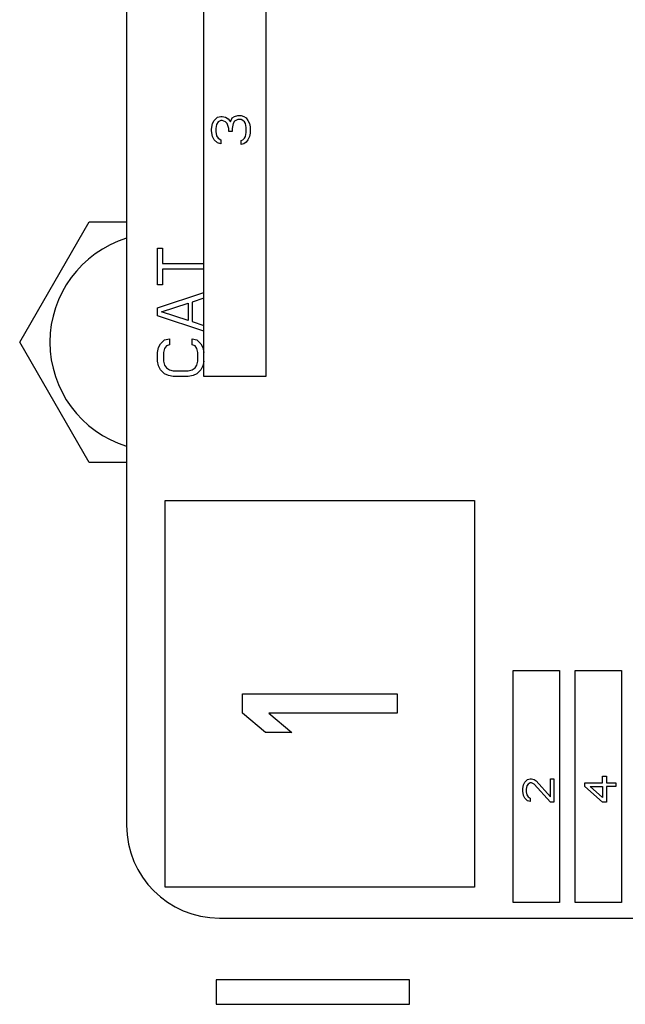
# Model space of a CAD drawing. Units: inches. Extents: x 0 to 34, y 0 to 22.
# Drawn here: x 23.2 to 23.6, y 11.5 to 12.2 of the extents above; entities that cross this region are included whole.
import ezdxf

# ---------------------------------------------------------------- set-up
doc = ezdxf.new("R2010")
doc.units = ezdxf.units.IN
doc.header["$LTSCALE"] = 1.87
doc.header["$MEASUREMENT"] = 0
doc.layers.get('0').update_dxf_attribs({"linetype": 'CONTINUOUS'})
doc.layers.add('03___PRT_ALL_CURVES', color=7, linetype='CONTINUOUS')
doc.layers.add('LAY0001', color=7, linetype='CONTINUOUS')

msp = doc.modelspace()

# ---------------------------------------------------------------- linework, layer by layer
at = {"color": 7, "linetype": 'CONTINUOUS'}
for p, q in [((23.24011, 13.67386), (23.24011, 11.64878)), ((23.17099, 11.96103), (23.21588, 12.03878)), ((23.21588, 12.03878), (23.24011, 12.03878)), ((23.21588, 11.88327), (23.17099, 11.96103)), ((23.24011, 11.88327), (23.21588, 11.88327)), ((23.30011, 11.58878), (23.85511, 11.58878))]:
    msp.add_line(p, q, dxfattribs=at)
msp.add_arc((23.30011, 11.64878), 0.06, 180, 270, dxfattribs=at)
at = {"layer": '03___PRT_ALL_CURVES', "color": 4, "linetype": 'CONTINUOUS'}
for p, q in [((23.29011, 11.93878), (23.29011, 12.26378)), ((23.33011, 12.26378), (23.33011, 11.93878)), ((23.2967, 12.10441), (23.29883, 12.10649)), ((23.29883, 12.10649), (23.30096, 12.10701)), ((23.30096, 12.10701), (23.30202, 12.10701)), ((23.30202, 12.10701), (23.30415, 12.10649)), ((23.30415, 12.10649), (23.30574, 12.10545)), ((23.30574, 12.10545), (23.30734, 12.10337)), ((23.30734, 12.10337), (23.3084, 12.10597)), ((23.3084, 12.10597), (23.31, 12.10701)), ((23.31, 12.10701), (23.31213, 12.10753)), ((23.31213, 12.10493), (23.31, 12.10389)), ((23.31213, 12.10753), (23.31426, 12.10753)), ((23.31426, 12.10493), (23.31213, 12.10493)), ((23.31426, 12.10753), (23.31585, 12.10701)), ((23.31532, 12.10441), (23.31426, 12.10493)), ((23.31585, 12.10701), (23.31745, 12.10597)), ((23.31745, 12.10597), (23.31851, 12.10441)), ((23.29511, 12.09868), (23.29564, 12.10232)), ((23.29511, 12.09764), (23.29511, 12.09868)), ((23.29564, 12.10232), (23.2967, 12.10441)), ((23.2983, 12.1018), (23.29777, 12.0992)), ((23.29777, 12.0992), (23.29777, 12.09712)), ((23.29936, 12.10337), (23.2983, 12.1018)), ((23.30096, 12.10441), (23.29936, 12.10337)), ((23.30202, 12.10441), (23.30096, 12.10441)), ((23.30415, 12.10337), (23.30202, 12.10441)), ((23.30521, 12.10232), (23.30415, 12.10337)), ((23.30628, 12.0992), (23.30521, 12.10232)), ((23.30628, 12.09712), (23.30628, 12.0992)), ((23.30894, 12.10232), (23.3084, 12.0992)), ((23.3084, 12.0992), (23.3084, 12.09712)), ((23.31, 12.10389), (23.30894, 12.10232)), ((23.31638, 12.10337), (23.31532, 12.10441)), ((23.31691, 12.10232), (23.31638, 12.10337)), ((23.31745, 12.09972), (23.31691, 12.10232)), ((23.31745, 12.09659), (23.31745, 12.09972)), ((23.31851, 12.10441), (23.31957, 12.10232)), ((23.31957, 12.10232), (23.32011, 12.10024)), ((23.32011, 12.10024), (23.32011, 12.09607)), ((23.29564, 12.09399), (23.29511, 12.09764)), ((23.2967, 12.09191), (23.29564, 12.09399)), ((23.29883, 12.08982), (23.2967, 12.09191)), ((23.29777, 12.09712), (23.2983, 12.09451)), ((23.2983, 12.09451), (23.29936, 12.09295)), ((23.29936, 12.09295), (23.30096, 12.09191)), ((23.30096, 12.09191), (23.30096, 12.0893)), ((23.3084, 12.09712), (23.30628, 12.09712)), ((23.31426, 12.09139), (23.31532, 12.09191)), ((23.31532, 12.09191), (23.31638, 12.09295)), ((23.31638, 12.09295), (23.31691, 12.09399)), ((23.31691, 12.09399), (23.31745, 12.09659)), ((23.31851, 12.09191), (23.31745, 12.09034)), ((23.31957, 12.09399), (23.31851, 12.09191)), ((23.32011, 12.09607), (23.31957, 12.09399)), ((23.30096, 12.0893), (23.29883, 12.08982)), ((23.31426, 12.08878), (23.31426, 12.09139)), ((23.31585, 12.0893), (23.31426, 12.08878)), ((23.31745, 12.09034), (23.31585, 12.0893)), ((23.26011, 11.99816), (23.26011, 12.02191)), ((23.26011, 12.02191), (23.2633, 12.02191)), ((23.2633, 12.02191), (23.2633, 12.01191)), ((23.2633, 12.01191), (23.29011, 12.01191)), ((23.2633, 12.00816), (23.2633, 11.99816)), ((23.29011, 12.00816), (23.2633, 12.00816)), ((23.2633, 11.99816), (23.26011, 11.99816)), ((23.26011, 11.98316), (23.29011, 11.99316)), ((23.26266, 11.98066), (23.27989, 11.98628)), ((23.27989, 11.98628), (23.27989, 11.97503)), ((23.29011, 11.98941), (23.28245, 11.98691)), ((23.28245, 11.98691), (23.28245, 11.97441)), ((23.26011, 11.97816), (23.26011, 11.98316)), ((23.29011, 11.96816), (23.26011, 11.97816)), ((23.27989, 11.97503), (23.26266, 11.98066)), ((23.28245, 11.97441), (23.29011, 11.97191)), ((23.26074, 11.95753), (23.26202, 11.96003)), ((23.26202, 11.96003), (23.26457, 11.96253)), ((23.26457, 11.96253), (23.26777, 11.96316)), ((23.26585, 11.95878), (23.26457, 11.95691)), ((23.26777, 11.95941), (23.26585, 11.95878)), ((23.26777, 11.96316), (23.26777, 11.95941)), ((23.28245, 11.95941), (23.28245, 11.96316)), ((23.28245, 11.96316), (23.28564, 11.96253)), ((23.28436, 11.95878), (23.28245, 11.95941)), ((23.28564, 11.95691), (23.28436, 11.95878)), ((23.28564, 11.96253), (23.28819, 11.96003)), ((23.28819, 11.96003), (23.28947, 11.95753)), ((23.26011, 11.95441), (23.26074, 11.95753)), ((23.26011, 11.94878), (23.26011, 11.95441)), ((23.26457, 11.95691), (23.26394, 11.95441)), ((23.26394, 11.95441), (23.26394, 11.94878)), ((23.28628, 11.95441), (23.28564, 11.95691)), ((23.28628, 11.94878), (23.28628, 11.95441)), ((23.28947, 11.95753), (23.29011, 11.95441)), ((23.26074, 11.94566), (23.26011, 11.94878)), ((23.26202, 11.94316), (23.26074, 11.94566)), ((23.26394, 11.94878), (23.26457, 11.94628)), ((23.26457, 11.94628), (23.26585, 11.94441)), ((23.28436, 11.94441), (23.28564, 11.94628)), ((23.28564, 11.94628), (23.28628, 11.94878)), ((23.28947, 11.94566), (23.28819, 11.94316)), ((23.29011, 11.94878), (23.28947, 11.94566)), ((23.26457, 11.94066), (23.26202, 11.94316)), ((23.26713, 11.93941), (23.26457, 11.94066)), ((23.26585, 11.94441), (23.26777, 11.94316)), ((23.27032, 11.93878), (23.26713, 11.93941)), ((23.26777, 11.94316), (23.27032, 11.94253)), ((23.27032, 11.94253), (23.27989, 11.94253)), ((23.27989, 11.94253), (23.28245, 11.94316)), ((23.28309, 11.93941), (23.27989, 11.93878)), ((23.28245, 11.94316), (23.28436, 11.94441)), ((23.28564, 11.94066), (23.28309, 11.93941)), ((23.28819, 11.94316), (23.28564, 11.94066)), ((23.27989, 11.93878), (23.27032, 11.93878)), ((23.33011, 11.93878), (23.29011, 11.93878)), ((23.26511, 11.60878), (23.26511, 11.85878)), ((23.26511, 11.85878), (23.46511, 11.85878)), ((23.46511, 11.85878), (23.46511, 11.60878)), ((23.49011, 11.59878), (23.49011, 11.74878)), ((23.49011, 11.74878), (23.52011, 11.74878)), ((23.52011, 11.74878), (23.52011, 11.59878)), ((23.53011, 11.74878), (23.56011, 11.74878)), ((23.53011, 11.59878), (23.53011, 11.74878)), ((23.56011, 11.74878), (23.56011, 11.59878)), ((23.31511, 11.72128), (23.31511, 11.73378)), ((23.31511, 11.73378), (23.41511, 11.73378)), ((23.41511, 11.73378), (23.41511, 11.72128)), ((23.33, 11.70878), (23.31511, 11.72128)), ((23.41511, 11.72128), (23.33213, 11.72128)), ((23.33213, 11.72128), (23.34702, 11.70878)), ((23.34702, 11.70878), (23.33, 11.70878)), ((23.49767, 11.6767), (23.49938, 11.67837)), ((23.49938, 11.67837), (23.50108, 11.67878)), ((23.50108, 11.67878), (23.50193, 11.67878)), ((23.50193, 11.67878), (23.50363, 11.67837)), ((23.50363, 11.67837), (23.50491, 11.67753)), ((23.51427, 11.67878), (23.5164, 11.67878)), ((23.51427, 11.66712), (23.51427, 11.67878)), ((23.5164, 11.67878), (23.5164, 11.66378)), ((23.54789, 11.68045), (23.55044, 11.68045)), ((23.54789, 11.67628), (23.54789, 11.68045)), ((23.55044, 11.68045), (23.55044, 11.67628)), ((23.4964, 11.67253), (23.49682, 11.67503)), ((23.4964, 11.67087), (23.4964, 11.67253)), ((23.49682, 11.67503), (23.49767, 11.6767)), ((23.49895, 11.6742), (23.49853, 11.67212)), ((23.49853, 11.67212), (23.49853, 11.67045)), ((23.4998, 11.67545), (23.49895, 11.6742)), ((23.50108, 11.67628), (23.4998, 11.67545)), ((23.50193, 11.67628), (23.50108, 11.67628)), ((23.50363, 11.67545), (23.50193, 11.67628)), ((23.51427, 11.66378), (23.50363, 11.67545)), ((23.50491, 11.67753), (23.51427, 11.66712)), ((23.5364, 11.67628), (23.54789, 11.67628)), ((23.5364, 11.67378), (23.5364, 11.67628)), ((23.54789, 11.66378), (23.5364, 11.67378)), ((23.5398, 11.67378), (23.54789, 11.67378)), ((23.54789, 11.6667), (23.5398, 11.67378)), ((23.54789, 11.67378), (23.54789, 11.6667)), ((23.55044, 11.67628), (23.5564, 11.67628)), ((23.5564, 11.67378), (23.55044, 11.67378)), ((23.55044, 11.67378), (23.55044, 11.66378)), ((23.5564, 11.67628), (23.5564, 11.67378)), ((23.49682, 11.66795), (23.4964, 11.67087)), ((23.49767, 11.66628), (23.49682, 11.66795)), ((23.49938, 11.66462), (23.49767, 11.66628)), ((23.49853, 11.67045), (23.49895, 11.66837)), ((23.49895, 11.66837), (23.4998, 11.66712)), ((23.4998, 11.66712), (23.50108, 11.66628)), ((23.50108, 11.66628), (23.50108, 11.6642)), ((23.50108, 11.6642), (23.49938, 11.66462)), ((23.5164, 11.66378), (23.51427, 11.66378)), ((23.55044, 11.66378), (23.54789, 11.66378)), ((23.46511, 11.60878), (23.26511, 11.60878)), ((23.52011, 11.59878), (23.49011, 11.59878)), ((23.56011, 11.59878), (23.53011, 11.59878))]:
    msp.add_line(p, q, dxfattribs=at)
at = {"layer": 'LAY0001', "color": 7, "linetype": 'CONTINUOUS'}
for p, q in [((23.42298, 11.54882), (23.29798, 11.54882)), ((23.29798, 11.54882), (23.29798, 11.53307)), ((23.42298, 11.53307), (23.42298, 11.54882)), ((23.29798, 11.53307), (23.42298, 11.53307))]:
    msp.add_line(p, q, dxfattribs=at)
msp.add_arc((23.26078, 11.96103), 0.07028, 107.15942, 252.84058, dxfattribs=at)

doc.saveas('drawing.dxf')
